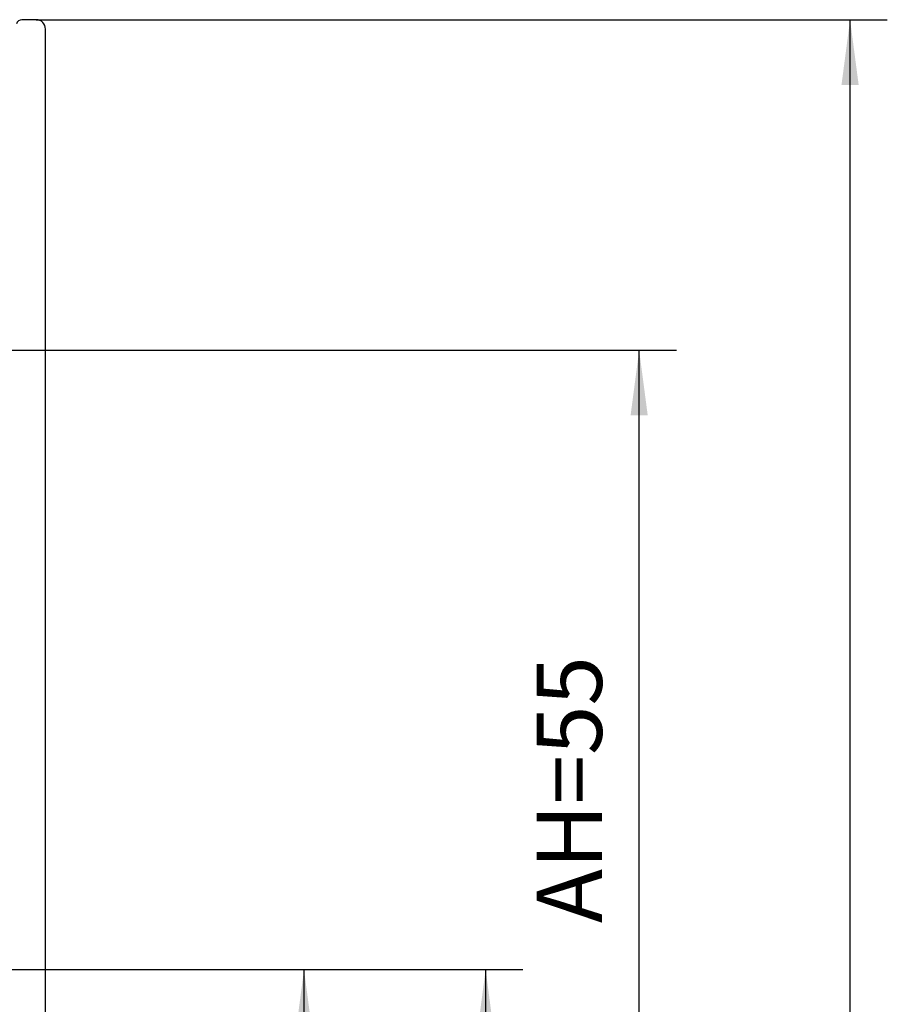
# Model space of a CAD drawing. Units: inches. Extents: x 16553 to 17137, y 20391 to 20802.
# Drawn here: x 16970 to 17017, y 20700 to 20752 of the extents above; entities that cross this region are included whole.
import ezdxf

# ---------------------------------------------------------------- set-up
doc = ezdxf.new("R2010")
doc.units = ezdxf.units.IN
doc.layers.add('1', color=7, linetype='Continuous')
doc.styles.add('CONVERTER_12', font='txt.shx', dxfattribs={"width": 0.9})
doc.dimstyles.new('ME10_DIM_34', dxfattribs={"dimtxt": 3.5, "dimasz": 3.5, "dimexe": 2, "dimexo": 0, "dimgap": 2, "dimtad": 1, "dimdsep": 46, "dimtxsty": 'CONVERTER_12', "dimsah": 1, "dimcen": 0.09, "dimclrd": 3, "dimclre": 3, "dimclrt": 4, "dimadec": 0, "dimazin": 0, "dimtfac": 1, "dimtdec": 4, "dimtix": 1, "dimtmove": 0, "dimatfit": 3, "dimfxl": 1, "dimtolj": 1, "dimtzin": 0, "dimarcsym": 0})
doc.dimstyles.new('ME10_DIM_43', dxfattribs={"dimtxt": 3.5, "dimasz": 3.5, "dimexe": 2, "dimexo": 0, "dimgap": 2, "dimtad": 1, "dimdec": 0, "dimdsep": 46, "dimtxsty": 'CONVERTER_12', "dimsah": 1, "dimcen": 0.09, "dimclrd": 3, "dimclre": 3, "dimclrt": 4, "dimadec": 0, "dimazin": 0, "dimtol": 1, "dimtp": 5, "dimtm": 5, "dimtfac": 0.714286, "dimtdec": 0, "dimtix": 1, "dimtmove": 0, "dimatfit": 3, "dimfxl": 1, "dimtolj": 1, "dimtzin": 0, "dimarcsym": 0})
doc.dimstyles.new('ME10_DIM_45', dxfattribs={"dimtxt": 3.5, "dimasz": 3.5, "dimexe": 2, "dimexo": 0, "dimgap": 2, "dimtad": 1, "dimdsep": 46, "dimtxsty": 'CONVERTER_12', "dimsah": 1, "dimcen": 0.09, "dimclrd": 3, "dimclre": 3, "dimclrt": 4, "dimadec": 0, "dimazin": 0, "dimtfac": 1, "dimtdec": 4, "dimtix": 1, "dimtmove": 0, "dimatfit": 3, "dimfxl": 1, "dimtolj": 1, "dimtzin": 0, "dimarcsym": 0})
doc.dimstyles.new('ME10_DIM_46', dxfattribs={"dimtxt": 3.5, "dimasz": 3.5, "dimexe": 2, "dimexo": 0, "dimgap": 2, "dimtad": 1, "dimdsep": 46, "dimtxsty": 'CONVERTER_12', "dimsah": 1, "dimcen": 0.09, "dimclrd": 3, "dimclre": 3, "dimclrt": 4, "dimadec": 0, "dimazin": 0, "dimtfac": 1, "dimtdec": 4, "dimtix": 1, "dimtmove": 0, "dimatfit": 3, "dimfxl": 1, "dimtolj": 1, "dimtzin": 0, "dimarcsym": 0})

# ---------------------------------------------------------------- blocks, each defined once
blk = doc.blocks.new('10421-EP-70_15_Clipsblende-100-einfluegelig__94', base_point=(16961.579, 20641.402))
at = {"color": 1, "linetype": 'Continuous'}
for p, q in [((16970.979, 20752.402), (16970.213, 20752.402)), ((16971.479, 20641.902), (16971.479, 20751.902))]:
    blk.add_line(p, q, dxfattribs=at)
for centre, radius, start, end in [((16970.213, 20752.102), 0.3, 90, 166), ((16970.979, 20751.902), 0.5, 0, 90)]:
    blk.add_arc(centre, radius, start, end, dxfattribs=at)
blk = doc.blocks.new('10421-EP-84-Perlan-AUT-NT-Standard__111', base_point=(16902.331, 20568.874))
blk.add_blockref('10421-EP-70_15_Clipsblende-100-einfluegelig__94', (16961.579, 20641.402))
blk = doc.blocks.new('*D360')
at = {"layer": '1', "color": 3, "linetype": 'Continuous', "transparency": 16777216}
for p, q in [((16961.979, 20734.652), (17005.365, 20734.652)), ((17003.365, 20679.652), (17003.365, 20734.652)), ((16961.979, 20679.652), (16984.356, 20679.652)), ((16986.801, 20679.652), (16994.209, 20679.652)), ((16996.64, 20679.652), (17005.365, 20679.652))]:
    blk.add_line(p, q, dxfattribs=at)
at = {"layer": '1', "color": 3, "transparency": 16777216}
for points in [[(17003.826, 20731.152), (17002.904, 20731.152), (17003.365, 20734.652)], [(17002.904, 20683.152), (17003.826, 20683.152), (17003.365, 20679.652)]]:
    blk.add_solid(points, dxfattribs=at)
at = {"layer": '1', "color": 4, "transparency": 16777216, "insert": (17001.365, 20703.898), "char_height": 3.5, "attachment_point": 7, "rotation": 90, "line_spacing_factor": 0.60024, "style": 'CONVERTER_12'}
blk.add_mtext('\\C4;AH=\\C4;55', dxfattribs=at)
blk = doc.blocks.new('*D369')
at = {"layer": '1', "color": 3, "linetype": 'Continuous', "transparency": 16777216}
for p, q in [((16951.45, 20701.402), (16987.365, 20701.402)), ((16985.365, 20677.849), (16985.365, 20701.402)), ((16943.479, 20677.849), (16987.365, 20677.849))]:
    blk.add_line(p, q, dxfattribs=at)
at = {"layer": '1', "color": 3, "transparency": 16777216}
for points in [[(16985.826, 20697.902), (16984.904, 20697.902), (16985.365, 20701.402)], [(16984.904, 20681.349), (16985.826, 20681.349), (16985.365, 20677.849)]]:
    blk.add_solid(points, dxfattribs=at)
at = {"layer": '1', "color": 4, "transparency": 16777216, "insert": (16983.365, 20684.591), "char_height": 3.5, "attachment_point": 7, "rotation": 90, "line_spacing_factor": 0.60024, "style": 'CONVERTER_12'}
blk.add_mtext('\\C4;24\\C3;\\H2.5;{\\Fgdt;`}5', dxfattribs=at)
blk = doc.blocks.new('*D371')
at = {"layer": '1', "color": 3, "linetype": 'Continuous', "transparency": 16777216}
for p, q in [((16951.45, 20701.402), (16997.119, 20701.402)), ((16995.119, 20701.402), (16995.119, 20641.402)), ((16970.979, 20641.402), (16997.119, 20641.402))]:
    blk.add_line(p, q, dxfattribs=at)
at = {"layer": '1', "color": 3, "transparency": 16777216}
for points in [[(16995.58, 20697.902), (16994.658, 20697.902), (16995.119, 20701.402)], [(16994.658, 20644.902), (16995.58, 20644.902), (16995.119, 20641.402)]]:
    blk.add_solid(points, dxfattribs=at)
at = {"layer": '1', "color": 4, "transparency": 16777216, "insert": (16993.119, 20666.766), "char_height": 3.5, "attachment_point": 7, "rotation": 90, "line_spacing_factor": 0.60024, "style": 'CONVERTER_12'}
blk.add_mtext('60', dxfattribs=at)
blk = doc.blocks.new('*D372')
at = {"layer": '1', "color": 3, "linetype": 'Continuous', "transparency": 16777216}
for p, q in [((16970.979, 20752.402), (17016.693, 20752.402)), ((17014.693, 20641.402), (17014.693, 20752.402)), ((16970.979, 20641.402), (17003.097, 20641.402)), ((17005.529, 20641.402), (17016.693, 20641.402))]:
    blk.add_line(p, q, dxfattribs=at)
at = {"layer": '1', "color": 3, "transparency": 16777216}
for points in [[(17015.154, 20748.902), (17014.232, 20748.902), (17014.693, 20752.402)], [(17014.232, 20644.902), (17015.154, 20644.902), (17014.693, 20641.402)]]:
    blk.add_solid(points, dxfattribs=at)
at = {"layer": '1', "color": 4, "transparency": 16777216, "insert": (17012.693, 20686.614), "char_height": 3.5, "attachment_point": 7, "rotation": 90, "line_spacing_factor": 0.60024, "style": 'CONVERTER_12'}
blk.add_mtext('111', dxfattribs=at)
blk = doc.blocks.new('_03_01', base_point=(17007.072, 21732.874))
blk.add_blockref('10421-EP-84-Perlan-AUT-NT-Standard__111', (16902.331, 20568.874))
at = {"layer": '1'}
for base, p1, p2, dimstyle, picture, middle in [((17014.693, 20641.402), (16970.979, 20752.402), (16970.979, 20641.402), 'ME10_DIM_46', '*D372', (17010.943, 20689.239)), ((16985.365, 20677.849), (16951.45, 20701.402), (16943.479, 20677.849), 'ME10_DIM_43', '*D369', (16981.615, 20689.716)), ((16995.119, 20701.402), (16970.979, 20641.402), (16951.45, 20701.402), 'ME10_DIM_45', '*D371', (16991.369, 20669.391))]:
    dim = blk.add_linear_dim(base=base, p1=p1, p2=p2, angle=90, dimstyle=dimstyle, dxfattribs=at)
    dim.commit()
    dim.dimension.update_dxf_attribs({"geometry": picture, "text_midpoint": middle, "text_rotation": 90})
dim = blk.add_linear_dim(base=(17003.365, 20679.652), p1=(16961.979, 20734.652), p2=(16961.979, 20679.652), angle=90, dimstyle='ME10_DIM_34', override={"dimpost": 'AH=<>'}, dxfattribs=at)
dim.commit()
dim.dimension.update_dxf_attribs({"geometry": '*D360', "text_midpoint": (16999.615, 20709.708), "text_rotation": 90})

msp = doc.modelspace()

# ---------------------------------------------------------------- block references
msp.add_blockref('_03_01', (17007.072, 21732.874))

doc.saveas('drawing.dxf')
